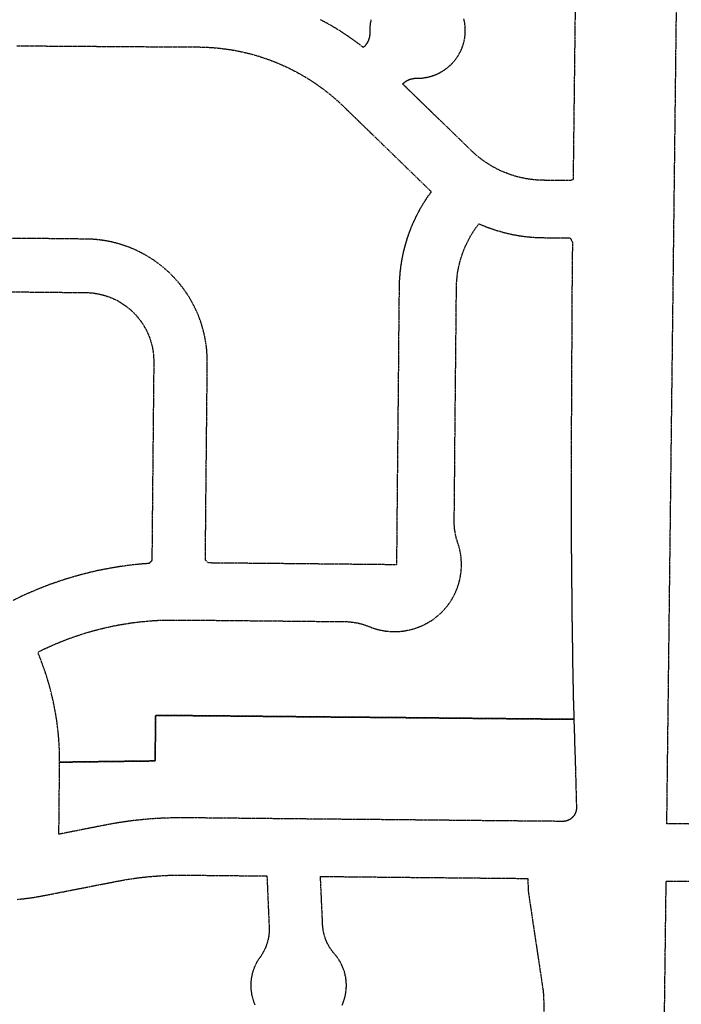
# Model space of a CAD drawing. Units: feet. Extents: x 6345524 to 6385823, y 2162094 to 2210110.
# Drawn here: x 6361275 to 6361967, y 2170048 to 2171079 of the extents above; entities that cross this region are included whole.
import ezdxf

# ---------------------------------------------------------------- set-up
doc = ezdxf.new("R2010")
doc.units = ezdxf.units.FT
doc.header["$MEASUREMENT"] = 0
doc.linetypes.add('PHANTOM2', pattern=[1.25, 0.625, -0.125, 0.125, -0.125, 0.125, -0.125])
doc.layers.add('EB-ROW', color=40, linetype='PHANTOM2')

msp = doc.modelspace()

# ---------------------------------------------------------------- linework, layer by layer
at = {"layer": 'EB-ROW'}
for points in [[(6363243.2, 2170224.9), (6361952.3, 2170236.9), (6361959.8, 2170870.9), (6361963.6, 2171193), (6361967.6, 2171535.1)], [(6361857, 2171146.1), (6361855.8, 2171046.1), (6361854.2, 2170911.2), (6361851.7, 2170910.1), (6361823.4, 2170910.4), (6361820.2, 2170910.5), (6361818.3, 2170910.6), (6361816.4, 2170910.7), (6361814.5, 2170910.8), (6361812.6, 2170911), (6361810.7, 2170911.3), (6361808.8, 2170911.5), (6361806.9, 2170911.8), (6361805, 2170912.1), (6361803.1, 2170912.5), (6361801.2, 2170912.9), (6361799.3, 2170913.3), (6361797.5, 2170913.7), (6361795.6, 2170914.2), (6361793.8, 2170914.7), (6361791.9, 2170915.3), (6361790.1, 2170915.9), (6361788.3, 2170916.5), (6361786.5, 2170917.1), (6361784.7, 2170917.8), (6361782.9, 2170918.5), (6361781.1, 2170919.3), (6361779.4, 2170920), (6361777.6, 2170920.8), (6361775.9, 2170921.7), (6361774.2, 2170922.5), (6361772.5, 2170923.4), (6361770.8, 2170924.3), (6361769.1, 2170925.3), (6361767.5, 2170926.3), (6361765.8, 2170927.3), (6361764.2, 2170928.3), (6361762.6, 2170929.4), (6361761, 2170930.5), (6361759.5, 2170931.6), (6361757.9, 2170932.7), (6361756.4, 2170933.9), (6361754.9, 2170935.1), (6361753.4, 2170936.3), (6361752, 2170937.6), (6361750.5, 2170938.8), (6361749.1, 2170940.1), (6361747.7, 2170941.5), (6361675.8, 2171011.3), (6361676.3, 2171011.7), (6361676.5, 2171011.9), (6361676.8, 2171012.1), (6361677, 2171012.4), (6361677.3, 2171012.6), (6361677.6, 2171012.8), (6361677.8, 2171013), (6361678.1, 2171013.3), (6361678.4, 2171013.5), (6361678.7, 2171013.7), (6361679, 2171013.9), (6361679.3, 2171014.1), (6361679.6, 2171014.2), (6361679.9, 2171014.4), (6361680.2, 2171014.6), (6361680.5, 2171014.8), (6361680.8, 2171014.9), (6361681.1, 2171015.1), (6361681.4, 2171015.3), (6361681.7, 2171015.4), (6361682, 2171015.6), (6361682.3, 2171015.7), (6361682.7, 2171015.8), (6361683, 2171016), (6361683.3, 2171016.1), (6361683.6, 2171016.2), (6361684, 2171016.3), (6361684.3, 2171016.4), (6361684.6, 2171016.5), (6361685, 2171016.6), (6361685.3, 2171016.7), (6361685.7, 2171016.8), (6361686, 2171016.8), (6361686.3, 2171016.9), (6361686.7, 2171017), (6361687, 2171017), (6361687.4, 2171017.1), (6361687.7, 2171017.1), (6361688.1, 2171017.2), (6361688.4, 2171017.2), (6361688.8, 2171017.2), (6361689.1, 2171017.3), (6361689.5, 2171017.3), (6361689.8, 2171017.3), (6361690.2, 2171017.3), (6361690.5, 2171017.3), (6361691.4, 2171017.3), (6361692.2, 2171017.3), (6361693.1, 2171017.3), (6361694, 2171017.3), (6361694.9, 2171017.4), (6361695.7, 2171017.5), (6361696.6, 2171017.5), (6361697.5, 2171017.6), (6361698.3, 2171017.8), (6361699.2, 2171017.9), (6361700.1, 2171018), (6361700.9, 2171018.2), (6361701.8, 2171018.4), (6361702.6, 2171018.5), (6361703.5, 2171018.8), (6361704.3, 2171019), (6361705.2, 2171019.2), (6361706, 2171019.5), (6361706.8, 2171019.7), (6361707.7, 2171020), (6361708.5, 2171020.3), (6361709.3, 2171020.6), (6361710.1, 2171020.9), (6361710.9, 2171021.2), (6361711.7, 2171021.6), (6361712.5, 2171021.9), (6361713.3, 2171022.3), (6361714.1, 2171022.7), (6361714.9, 2171023.1), (6361715.6, 2171023.5), (6361716.4, 2171024), (6361717.1, 2171024.4), (6361717.9, 2171024.9), (6361718.6, 2171025.3), (6361719.3, 2171025.8), (6361720.1, 2171026.3), (6361720.8, 2171026.8), (6361721.5, 2171027.3), (6361722.2, 2171027.9), (6361722.8, 2171028.4), (6361723.5, 2171029), (6361724.2, 2171029.5), (6361724.8, 2171030.1), (6361725.5, 2171030.7), (6361726.1, 2171031.3), (6361726.7, 2171031.9), (6361727.3, 2171032.5), (6361727.9, 2171033.2), (6361728.5, 2171033.8), (6361729.1, 2171034.5), (6361729.7, 2171035.1), (6361730.2, 2171035.8), (6361730.8, 2171036.5), (6361731.3, 2171037.2), (6361731.8, 2171037.9), (6361732.3, 2171038.6), (6361732.8, 2171039.3), (6361733.3, 2171040), (6361733.8, 2171040.8), (6361734.2, 2171041.5), (6361734.7, 2171042.3), (6361735.1, 2171043), (6361735.5, 2171043.8), (6361735.9, 2171044.6), (6361736.3, 2171045.3), (6361736.7, 2171046.1), (6361737.1, 2171046.9), (6361737.4, 2171047.7), (6361737.7, 2171048.5), (6361738.1, 2171049.3), (6361738.2, 2171049.7), (6361738.4, 2171050.2), (6361738.7, 2171051), (6361738.9, 2171051.8), (6361739.2, 2171052.6), (6361739.4, 2171053.5), (6361739.7, 2171054.3), (6361739.9, 2171055.2), (6361740.1, 2171056), (6361740.3, 2171056.9), (6361740.5, 2171057.7), (6361740.6, 2171058.6), (6361740.8, 2171059.4), (6361740.9, 2171060.3), (6361741, 2171061.2), (6361741.1, 2171062), (6361741.2, 2171062.9), (6361741.3, 2171063.8), (6361741.3, 2171064.6), (6361741.4, 2171065.5), (6361741.4, 2171066.4), (6361741.4, 2171067.3), (6361741.4, 2171068.1), (6361741.4, 2171069), (6361741.3, 2171069.9), (6361741.3, 2171070.7), (6361741.2, 2171071.6), (6361741.1, 2171072.5), (6361741, 2171073.4), (6361740.9, 2171074.2), (6361740.8, 2171075.1), (6361740.6, 2171075.9), (6361740.5, 2171076.8), (6361740.3, 2171077.7), (6361740.1, 2171078.5), (6361739.9, 2171079.4)], [(6361642.7, 2171078.5), (6361642.5, 2171077.7), (6361642.3, 2171076.8), (6361642.2, 2171076), (6361642, 2171075.1), (6361641.9, 2171074.2), (6361641.8, 2171073.4), (6361641.7, 2171072.5), (6361641.6, 2171071.6), (6361641.5, 2171070.8), (6361641.5, 2171069.9), (6361641.4, 2171069), (6361641.4, 2171068.2), (6361641.4, 2171067.3), (6361641.4, 2171066.4), (6361641.4, 2171065.2), (6361641.4, 2171064.6), (6361641.5, 2171064.2), (6361641.4, 2171063.9), (6361641.4, 2171063.5), (6361641.4, 2171063.2), (6361641.4, 2171062.8), (6361641.4, 2171062.5), (6361641.3, 2171062.1), (6361641.3, 2171061.8), (6361641.2, 2171061.5), (6361641.2, 2171061.1), (6361641.1, 2171060.8), (6361641.1, 2171060.4), (6361641, 2171060.1), (6361640.9, 2171059.7), (6361640.8, 2171059.4), (6361640.7, 2171059.1), (6361640.6, 2171058.7), (6361640.5, 2171058.4), (6361640.4, 2171058.1), (6361640.3, 2171057.7), (6361640.2, 2171057.4), (6361640.1, 2171057.1), (6361640, 2171056.8), (6361639.8, 2171056.4), (6361639.7, 2171056.1), (6361639.5, 2171055.8), (6361639.4, 2171055.5), (6361639.2, 2171055.2), (6361639.1, 2171054.9), (6361638.9, 2171054.6), (6361638.7, 2171054.3), (6361638.5, 2171054), (6361638.4, 2171053.7), (6361638.2, 2171053.4), (6361638, 2171053.1), (6361637.8, 2171052.8), (6361637.6, 2171052.5), (6361637.4, 2171052.2), (6361637.1, 2171051.9), (6361636.9, 2171051.7), (6361636.7, 2171051.4), (6361636.5, 2171051.1), (6361636.2, 2171050.9), (6361636, 2171050.6), (6361635.8, 2171050.4), (6361634.8, 2171049.4), (6361630.9, 2171052.4), (6361627, 2171055.3), (6361623.1, 2171058.2), (6361619.1, 2171061), (6361615, 2171063.7), (6361610.9, 2171066.4), (6361606.8, 2171068.9), (6361602.6, 2171071.4), (6361598.3, 2171073.9), (6361594, 2171076.2), (6361589.7, 2171078.5)], [(6361272, 2171051.2), (6361332, 2171050.8), (6361392, 2171050.4), (6361452, 2171050), (6361462, 2171050), (6361468.8, 2171049.8), (6361472.7, 2171049.6), (6361476.5, 2171049.4), (6361480.3, 2171049.1), (6361484.2, 2171048.7), (6361488, 2171048.2), (6361491.8, 2171047.7), (6361495.6, 2171047.2), (6361499.4, 2171046.5), (6361503.1, 2171045.8), (6361506.9, 2171045), (6361510.6, 2171044.2), (6361514.4, 2171043.3), (6361518.1, 2171042.3), (6361521.8, 2171041.3), (6361525.5, 2171040.2), (6361529.1, 2171039), (6361532.8, 2171037.8), (6361536.4, 2171036.5), (6361540, 2171035.1), (6361543, 2171034), (6361543.5, 2171033.7), (6361547.1, 2171032.2), (6361550.6, 2171030.7), (6361554.1, 2171029.1), (6361557.6, 2171027.4), (6361561, 2171025.7), (6361564.4, 2171023.9), (6361567.8, 2171022.1), (6361571.1, 2171020.2), (6361574.4, 2171018.2), (6361577.7, 2171016.2), (6361580.9, 2171014.2), (6361584.1, 2171012), (6361587.3, 2171009.8), (6361590.4, 2171007.6), (6361593.5, 2171005.3), (6361596.5, 2171003), (6361599.5, 2171000.6), (6361602.5, 2170998.1), (6361605.4, 2170995.6), (6361608.2, 2170993.1), (6361611.1, 2170990.5), (6361613.8, 2170987.8), (6361616.1, 2170985.6), (6361659.2, 2170943.8), (6361705.8, 2170898.5), (6361705.5, 2170898.1), (6361705.2, 2170897.7), (6361704.9, 2170897.3), (6361704.6, 2170896.9), (6361704.3, 2170896.5), (6361704.1, 2170896.1), (6361703.8, 2170895.7), (6361703.5, 2170895.3), (6361703.2, 2170894.9), (6361702.9, 2170894.5), (6361702.6, 2170894.1), (6361702.3, 2170893.7), (6361702, 2170893.2), (6361701.8, 2170892.8), (6361701.5, 2170892.4), (6361701.2, 2170892), (6361700.9, 2170891.6), (6361700.6, 2170891.2), (6361700.4, 2170890.8), (6361700.1, 2170890.3), (6361699.8, 2170889.9), (6361699.5, 2170889.5), (6361699.3, 2170889.1), (6361699, 2170888.7), (6361698.7, 2170888.2), (6361698.5, 2170887.8), (6361698.2, 2170887.4), (6361697.9, 2170887), (6361697.7, 2170886.6), (6361697.4, 2170886.1), (6361697.1, 2170885.7), (6361696.9, 2170885.3), (6361696.6, 2170884.8), (6361696.4, 2170884.4), (6361696.1, 2170884), (6361695.9, 2170883.6), (6361695.6, 2170883.1), (6361695.3, 2170882.7), (6361695.1, 2170882.3), (6361694.8, 2170881.8), (6361694.6, 2170881.4), (6361694.3, 2170881), (6361694.1, 2170880.5), (6361693.9, 2170880.1), (6361693.6, 2170879.7), (6361693.4, 2170879.2), (6361693.1, 2170878.8), (6361692.9, 2170878.3), (6361692.6, 2170877.9), (6361692.4, 2170877.5), (6361692.2, 2170877), (6361691.9, 2170876.6), (6361691.7, 2170876.1), (6361691.5, 2170875.7), (6361691.2, 2170875.3), (6361691, 2170874.8), (6361690.8, 2170874.4), (6361690.6, 2170873.9), (6361690.3, 2170873.5), (6361690.1, 2170873), (6361689.9, 2170872.6), (6361689.7, 2170872.1), (6361689.4, 2170871.7), (6361689.2, 2170871.2), (6361689, 2170870.8), (6361688.8, 2170870.3), (6361688.6, 2170869.9), (6361688.4, 2170869.4), (6361688.1, 2170869), (6361687.9, 2170868.5), (6361687.7, 2170868.1), (6361687.5, 2170867.6), (6361687.3, 2170867.2), (6361687.1, 2170866.7), (6361686.9, 2170866.2), (6361686.7, 2170865.8), (6361686.5, 2170865.3), (6361686.3, 2170864.9), (6361686.1, 2170864.4), (6361685.9, 2170864), (6361685.7, 2170863.5), (6361685.5, 2170863), (6361685.3, 2170862.6), (6361685.1, 2170862.1), (6361684.9, 2170861.7), (6361684.7, 2170861.2), (6361684.5, 2170860.7), (6361684.4, 2170860.3), (6361684.2, 2170859.8), (6361684, 2170859.3), (6361683.8, 2170858.9), (6361683.6, 2170858.4), (6361683.4, 2170857.9), (6361683.3, 2170857.5), (6361683.1, 2170857), (6361682.9, 2170856.5), (6361682.7, 2170856.1), (6361682.6, 2170855.6), (6361682.4, 2170855.1), (6361682.2, 2170854.7), (6361682.1, 2170854.2), (6361681.9, 2170853.7), (6361681.7, 2170853.2), (6361681.6, 2170852.8), (6361681.4, 2170852.3), (6361681.2, 2170851.8), (6361681.1, 2170851.4), (6361680.9, 2170850.9), (6361680.7, 2170850.4), (6361680.6, 2170849.9), (6361680.4, 2170849.5), (6361680.3, 2170849), (6361680.1, 2170848.5), (6361680, 2170848), (6361679.8, 2170847.6), (6361679.7, 2170847.1), (6361679.5, 2170846.6), (6361679.4, 2170846.1), (6361679.2, 2170845.6), (6361679.1, 2170845.2), (6361679, 2170844.7), (6361678.8, 2170844.2), (6361678.7, 2170843.7), (6361678.5, 2170843.2), (6361678.4, 2170842.8), (6361678.3, 2170842.3), (6361678.1, 2170841.8), (6361678, 2170841.3), (6361677.9, 2170840.8), (6361677.8, 2170840.3), (6361677.6, 2170839.9), (6361677.5, 2170839.4), (6361677.4, 2170838.9), (6361677.3, 2170838.4), (6361677.1, 2170837.9), (6361677, 2170837.4), (6361676.9, 2170837), (6361676.8, 2170836.5), (6361676.7, 2170836), (6361676.5, 2170835.5), (6361676.4, 2170835), (6361676.3, 2170834.5), (6361676.2, 2170834), (6361676.1, 2170833.5), (6361676, 2170833.1), (6361675.9, 2170832.6), (6361675.8, 2170832.1), (6361675.7, 2170831.6), (6361675.6, 2170831.1), (6361675.5, 2170830.6), (6361675.4, 2170830.1), (6361675.3, 2170829.6), (6361675.2, 2170829.1), (6361675.1, 2170828.6), (6361675, 2170828.2), (6361674.9, 2170827.7), (6361674.8, 2170827.2), (6361674.7, 2170826.7), (6361674.7, 2170826.2), (6361674.6, 2170825.7), (6361674.5, 2170825.2), (6361674.4, 2170824.7), (6361674.3, 2170824.2), (6361674.2, 2170823.7), (6361674.2, 2170823.2), (6361674.1, 2170822.7), (6361674, 2170822.2), (6361673.9, 2170821.7), (6361673.9, 2170821.2), (6361673.8, 2170820.8), (6361673.7, 2170820.3), (6361673.7, 2170819.8), (6361673.6, 2170819.3), (6361673.5, 2170818.8), (6361673.4, 2170818), (6361673.4, 2170817.5), (6361673.3, 2170817), (6361673.3, 2170816.5), (6361673.2, 2170816), (6361673.1, 2170815.5), (6361673.1, 2170815), (6361673, 2170814.5), (6361673, 2170814), (6361672.9, 2170813.6), (6361672.9, 2170813.1), (6361672.8, 2170812.6), (6361672.8, 2170812.1), (6361672.7, 2170811.6), (6361672.7, 2170811.1), (6361672.7, 2170810.6), (6361672.6, 2170810.1), (6361672.6, 2170809.6), (6361672.5, 2170809.1), (6361672.5, 2170808.6), (6361672.5, 2170808.1), (6361672.4, 2170807.6), (6361672.4, 2170807.1), (6361672.4, 2170806.6), (6361672.4, 2170806.1), (6361672.3, 2170805.6), (6361672.3, 2170805.1), (6361672.3, 2170804.6), (6361672.3, 2170804.1), (6361672.2, 2170803.6), (6361672.2, 2170803.1), (6361672.2, 2170802.6), (6361672.2, 2170802.1), (6361672.2, 2170801.6), (6361672.2, 2170801.1), (6361672.2, 2170800.6), (6361672.1, 2170800.1), (6361672.1, 2170799.6), (6361672.1, 2170799.1), (6361672.1, 2170798.5), (6361671.7, 2170758), (6361671.2, 2170698), (6361670.6, 2170638), (6361670, 2170578), (6361669.4, 2170508), (6361569.4, 2170509), (6361472.4, 2170509.9), (6361469.4, 2170513), (6361470, 2170580), (6361470.6, 2170640), (6361471.2, 2170699.9), (6361471.4, 2170719.7), (6361471.4, 2170721.9), (6361471.3, 2170724.2), (6361471.2, 2170726.4), (6361471.1, 2170728.6), (6361471, 2170730.9), (6361470.8, 2170733.1), (6361470.6, 2170735.3), (6361470.3, 2170737.5), (6361470, 2170739.7), (6361469.6, 2170742), (6361469.2, 2170744.2), (6361468.8, 2170746.3), (6361468.4, 2170748.5), (6361467.9, 2170750.7), (6361467.3, 2170752.9), (6361466.9, 2170754.3), (6361466.7, 2170755), (6361466.1, 2170757.2), (6361465.5, 2170759.3), (6361464.8, 2170761.4), (6361464.1, 2170763.6), (6361463.3, 2170765.7), (6361462.5, 2170767.7), (6361461.7, 2170769.8), (6361460.8, 2170771.9), (6361459.9, 2170773.9), (6361458.9, 2170775.9), (6361458, 2170777.9), (6361457, 2170779.9), (6361455.9, 2170781.9), (6361454.8, 2170783.9), (6361453.7, 2170785.8), (6361452.6, 2170787.7), (6361451.4, 2170789.6), (6361450.2, 2170791.5), (6361448.9, 2170793.3), (6361447.6, 2170795.2), (6361446.3, 2170797), (6361446.1, 2170797.3), (6361445, 2170798.8), (6361443.6, 2170800.5), (6361442.2, 2170802.3), (6361440.8, 2170804), (6361439.3, 2170805.7), (6361437.8, 2170807.3), (6361436.3, 2170809), (6361434.7, 2170810.6), (6361433.2, 2170812.2), (6361431.6, 2170813.7), (6361429.9, 2170815.2), (6361428.3, 2170816.7), (6361426.6, 2170818.2), (6361424.9, 2170819.6), (6361423.1, 2170821), (6361421.4, 2170822.4), (6361419.6, 2170823.8), (6361417.8, 2170825.1), (6361416, 2170826.4), (6361414.1, 2170827.6), (6361412.2, 2170828.8), (6361411, 2170829.6), (6361410.3, 2170830), (6361408.4, 2170831.2), (6361406.5, 2170832.3), (6361404.5, 2170833.4), (6361402.6, 2170834.4), (6361400.6, 2170835.4), (6361398.6, 2170836.4), (6361396.5, 2170837.4), (6361394.5, 2170838.3), (6361392.4, 2170839.1), (6361390.4, 2170840), (6361388.3, 2170840.8), (6361386.2, 2170841.6), (6361384.1, 2170842.3), (6361382, 2170843), (6361379.8, 2170843.6), (6361377.7, 2170844.2), (6361375.5, 2170844.8), (6361373.3, 2170845.4), (6361371.2, 2170845.9), (6361369, 2170846.3), (6361366.8, 2170846.8), (6361366.5, 2170846.8), (6361364.6, 2170847.2), (6361362.4, 2170847.5), (6361360.2, 2170847.8), (6361358, 2170848.1), (6361355.7, 2170848.3), (6361353.5, 2170848.5), (6361351.3, 2170848.7), (6361349.1, 2170848.8), (6361344.6, 2170848.9), (6361309.6, 2170849.3), (6361249.6, 2170849.8)], [(6361256.1, 2170793.8), (6361316.1, 2170793.2), (6361344.1, 2170792.9), (6361346.6, 2170792.9), (6361347.8, 2170792.8), (6361349.1, 2170792.7), (6361350.3, 2170792.6), (6361351.6, 2170792.5), (6361352.8, 2170792.3), (6361354.1, 2170792.1), (6361355.3, 2170791.9), (6361356.5, 2170791.7), (6361357.8, 2170791.5), (6361359, 2170791.2), (6361360.2, 2170790.9), (6361361.5, 2170790.6), (6361362.7, 2170790.3), (6361363.9, 2170789.9), (6361365.1, 2170789.6), (6361366.3, 2170789.2), (6361367.5, 2170788.8), (6361368.6, 2170788.3), (6361369.8, 2170787.9), (6361371, 2170787.4), (6361372.1, 2170786.9), (6361373.3, 2170786.4), (6361374.4, 2170785.9), (6361375.5, 2170785.3), (6361376.7, 2170784.8), (6361377.8, 2170784.2), (6361378.9, 2170783.6), (6361380, 2170782.9), (6361381, 2170782.3), (6361382.1, 2170781.6), (6361383.2, 2170780.9), (6361384.2, 2170780.2), (6361385.2, 2170779.5), (6361386.2, 2170778.8), (6361387.2, 2170778), (6361388.2, 2170777.2), (6361389.2, 2170776.4), (6361390.2, 2170775.6), (6361391.1, 2170774.8), (6361392.1, 2170774), (6361393, 2170773.1), (6361393.9, 2170772.2), (6361394.8, 2170771.4), (6361395.6, 2170770.4), (6361396.5, 2170769.5), (6361397.3, 2170768.6), (6361398.2, 2170767.6), (6361399, 2170766.7), (6361399.8, 2170765.7), (6361400.5, 2170764.7), (6361401.3, 2170763.7), (6361402, 2170762.7), (6361402.7, 2170761.7), (6361403.4, 2170760.6), (6361404.1, 2170759.6), (6361404.8, 2170758.5), (6361405.4, 2170757.4), (6361406.1, 2170756.3), (6361406.7, 2170755.2), (6361407.3, 2170754.1), (6361407.8, 2170753), (6361408.4, 2170751.9), (6361408.9, 2170750.7), (6361409.4, 2170749.6), (6361409.9, 2170748.4), (6361410.4, 2170747.3), (6361410.8, 2170746.1), (6361411.3, 2170744.9), (6361411.7, 2170743.7), (6361412.1, 2170742.5), (6361412.4, 2170741.3), (6361412.8, 2170740.1), (6361413.1, 2170738.9), (6361413.4, 2170737.7), (6361413.7, 2170736.5), (6361413.9, 2170735.2), (6361414.2, 2170734), (6361414.4, 2170732.8), (6361414.6, 2170731.5), (6361414.8, 2170730.3), (6361414.9, 2170729), (6361415, 2170727.8), (6361415.1, 2170726.5), (6361415.2, 2170725.3), (6361415.3, 2170724), (6361415.3, 2170722.8), (6361415.4, 2170721.5), (6361415.4, 2170720.2), (6361415.2, 2170701.4), (6361414.6, 2170640.4), (6361414, 2170579.4), (6361413.4, 2170512.4), (6361410.5, 2170509.4), (6361404, 2170508.9), (6361397.5, 2170508.3), (6361391, 2170507.6), (6361384.5, 2170506.7), (6361378, 2170505.8), (6361371.6, 2170504.7), (6361365.1, 2170503.5), (6361358.7, 2170502.3), (6361352.3, 2170500.9), (6361346, 2170499.3), (6361339.6, 2170497.7), (6361333.3, 2170496), (6361327, 2170494.1), (6361320.8, 2170492.2), (6361314.6, 2170490.1), (6361313.2, 2170489.6), (6361308.4, 2170488), (6361302.3, 2170485.7), (6361296.2, 2170483.3), (6361290.1, 2170480.8), (6361284.1, 2170478.2), (6361278.1, 2170475.5), (6361268.2, 2170470.7)], [(6361272.9, 2170157.8), (6361277.4, 2170158.3), (6361281.9, 2170158.8), (6361286.4, 2170159.4), (6361290.9, 2170160.1), (6361299.4, 2170161.6), (6361352, 2170171.9), (6361377, 2170176.8), (6361386.5, 2170178.5), (6361392.4, 2170179.4), (6361398.4, 2170180.3), (6361404.4, 2170181), (6361410.4, 2170181.6), (6361416.4, 2170182.1), (6361422.4, 2170182.5), (6361428.4, 2170182.9), (6361434.4, 2170183.1), (6361440.4, 2170183.2), (6361446.4, 2170183.2), (6361533.8, 2170182.3), (6361536.1, 2170129), (6361536.2, 2170127.5), (6361536.2, 2170126.6), (6361536.2, 2170125.7), (6361536.2, 2170124.8), (6361536.1, 2170124), (6361536.1, 2170123.1), (6361536, 2170122.2), (6361535.9, 2170121.4), (6361535.8, 2170120.5), (6361535.7, 2170119.6), (6361535.6, 2170118.8), (6361535.4, 2170117.9), (6361535.2, 2170117), (6361535.1, 2170116.2), (6361534.9, 2170115.3), (6361534.7, 2170114.5), (6361534.4, 2170113.7), (6361534.2, 2170112.8), (6361534.1, 2170112.6), (6361534, 2170112), (6361533.7, 2170111.1), (6361533.4, 2170110.3), (6361533.1, 2170109.5), (6361532.8, 2170108.7), (6361532.5, 2170107.9), (6361532.2, 2170107.1), (6361531.8, 2170106.3), (6361531.4, 2170105.5), (6361531.1, 2170104.7), (6361530.7, 2170103.9), (6361530.3, 2170103.1), (6361529.8, 2170102.4), (6361529.4, 2170101.6), (6361529, 2170100.9), (6361528.5, 2170100.1), (6361528, 2170099.4), (6361527.6, 2170098.7), (6361527.1, 2170097.9), (6361526.6, 2170097.2), (6361526, 2170096.5), (6361525.5, 2170095.8), (6361525.1, 2170095.1), (6361524.6, 2170094.3), (6361524.1, 2170093.6), (6361523.7, 2170092.8), (6361523.3, 2170092.1), (6361522.8, 2170091.3), (6361522.4, 2170090.6), (6361522, 2170089.8), (6361521.7, 2170089), (6361521.3, 2170088.2), (6361520.9, 2170087.4), (6361520.6, 2170086.6), (6361520.3, 2170085.8), (6361520, 2170085), (6361519.7, 2170084.1), (6361519.4, 2170083.3), (6361519.1, 2170082.5), (6361518.9, 2170081.6), (6361518.7, 2170080.8), (6361518.4, 2170080), (6361518.2, 2170079.1), (6361518, 2170078.3), (6361517.9, 2170077.4), (6361517.7, 2170076.6), (6361517.5, 2170075.7), (6361517.4, 2170074.8), (6361517.3, 2170074), (6361517.2, 2170073.1), (6361517.1, 2170072.2), (6361517, 2170071.4), (6361517, 2170070.5), (6361516.9, 2170069.6), (6361516.9, 2170068.7), (6361516.9, 2170068.2), (6361516.9, 2170067.9), (6361516.9, 2170067), (6361516.9, 2170066.1), (6361517, 2170065.3), (6361517, 2170064.4), (6361517.1, 2170063.5), (6361517.2, 2170062.6), (6361517.3, 2170061.8), (6361517.4, 2170060.9), (6361517.5, 2170060), (6361517.6, 2170059.2), (6361517.8, 2170058.3), (6361518, 2170057.5), (6361518.2, 2170056.6), (6361518.4, 2170055.8), (6361518.6, 2170054.9), (6361518.8, 2170054.1), (6361519, 2170053.2), (6361519.3, 2170052.4), (6361519.6, 2170051.6), (6361519.9, 2170050.8), (6361520.2, 2170049.9), (6361520.5, 2170049.1), (6361520.8, 2170048.3), (6361521.2, 2170047.5)], [(6361612.5, 2170047.2), (6361612.9, 2170048), (6361613.2, 2170048.8), (6361613.5, 2170049.6), (6361613.8, 2170050.5), (6361614.1, 2170051.3), (6361614.4, 2170052.1), (6361614.7, 2170052.9), (6361614.9, 2170053.8), (6361615.2, 2170054.6), (6361615.4, 2170055.5), (6361615.6, 2170056.3), (6361615.8, 2170057.2), (6361616, 2170058), (6361616.1, 2170058.9), (6361616.3, 2170059.7), (6361616.4, 2170060.6), (6361616.5, 2170061.5), (6361616.6, 2170062.3), (6361616.7, 2170063.2), (6361616.8, 2170064.1), (6361616.8, 2170064.9), (6361616.9, 2170065.8), (6361616.9, 2170066.7), (6361616.9, 2170067.5), (6361616.9, 2170068.4), (6361616.9, 2170069.3), (6361616.8, 2170070.2), (6361616.8, 2170071), (6361616.7, 2170071.9), (6361616.6, 2170072.8), (6361616.6, 2170073.6), (6361616.5, 2170074), (6361616.4, 2170074.5), (6361616.3, 2170075.4), (6361616.2, 2170076.2), (6361616, 2170077.1), (6361615.8, 2170077.9), (6361615.7, 2170078.8), (6361615.5, 2170079.6), (6361615.2, 2170080.5), (6361615, 2170081.3), (6361614.8, 2170082.2), (6361614.5, 2170083), (6361614.2, 2170083.8), (6361613.9, 2170084.7), (6361613.6, 2170085.5), (6361613.3, 2170086.3), (6361613, 2170087.1), (6361612.6, 2170087.9), (6361612.3, 2170088.7), (6361611.9, 2170089.5), (6361611.5, 2170090.3), (6361611.1, 2170091), (6361610.7, 2170091.8), (6361610.3, 2170092.6), (6361609.8, 2170093.3), (6361609.4, 2170094.1), (6361608.9, 2170094.8), (6361608.4, 2170095.5), (6361608, 2170096.3), (6361607.5, 2170097), (6361606.9, 2170097.7), (6361606.4, 2170098.4), (6361605.9, 2170099), (6361605.3, 2170099.7), (6361604.5, 2170100.7), (6361603.5, 2170101.9), (6361602.9, 2170102.5), (6361602.4, 2170103.2), (6361601.9, 2170103.9), (6361601.4, 2170104.6), (6361600.9, 2170105.3), (6361600.4, 2170106.1), (6361599.9, 2170106.8), (6361599.4, 2170107.5), (6361599, 2170108.3), (6361598.5, 2170109), (6361598.1, 2170109.8), (6361597.7, 2170110.6), (6361597.3, 2170111.3), (6361596.9, 2170112.1), (6361596.6, 2170112.9), (6361596.2, 2170113.7), (6361595.9, 2170114.5), (6361595.5, 2170115.3), (6361595.3, 2170116.1), (6361595.2, 2170116.1), (6361594.9, 2170117), (6361594.6, 2170117.8), (6361594.4, 2170118.6), (6361594.1, 2170119.5), (6361593.9, 2170120.3), (6361593.6, 2170121.1), (6361593.4, 2170122), (6361593.2, 2170122.8), (6361593.1, 2170123.7), (6361592.9, 2170124.5), (6361592.7, 2170125.4), (6361592.6, 2170126.3), (6361592.5, 2170127.1), (6361592.4, 2170128), (6361592.3, 2170128.9), (6361592.2, 2170129.7), (6361592.1, 2170130.6), (6361592.1, 2170131.5), (6361589.8, 2170181.8), (6361699.8, 2170180.7), (6361806.8, 2170179.7), (6361807.1, 2170170.2), (6361807.1, 2170169.3), (6361807.1, 2170168.4), (6361807.2, 2170167.4), (6361807.3, 2170166.5), (6361807.4, 2170165.6), (6361807.6, 2170163.8), (6361815.9, 2170108.2), (6361822.7, 2170063), (6361822.9, 2170061), (6361823, 2170060), (6361823.1, 2170059), (6361823.2, 2170057.9), (6361823.2, 2170056.9), (6361823.3, 2170055.8), (6361823.7, 2170040.5)], [(6361978.5, 2168879.6), (6361957.7, 2168879.7), (6361962.7, 2169281.7), (6361940.7, 2169303.6), (6361951.6, 2170176.9), (6364533.6, 2170153)]]:
    msp.add_lwpolyline(points, dxfattribs=at)
for points in [[(6361755.6, 2170864.9), (6361758.4, 2170863.7), (6361761.1, 2170862.6), (6361763.9, 2170861.5), (6361766.7, 2170860.5), (6361769.5, 2170859.5), (6361772.3, 2170858.6), (6361775.1, 2170857.7), (6361778, 2170856.9), (6361780.8, 2170856.1), (6361783.7, 2170855.3), (6361786.6, 2170854.6), (6361789.5, 2170854), (6361792.4, 2170853.4), (6361795.3, 2170852.9), (6361798.2, 2170852.4), (6361801.2, 2170852), (6361804.1, 2170851.6), (6361807.1, 2170851.3), (6361810, 2170851), (6361813, 2170850.8), (6361815.9, 2170850.6), (6361818.9, 2170850.5), (6361822.8, 2170850.4), (6361851.1, 2170850.1), (6361853.5, 2170845.7), (6361853.1, 2170809.9), (6361852.9, 2170773.8), (6361852.6, 2170713.8), (6361852.3, 2170653.8), (6361852, 2170593.8), (6361852, 2170593.3), (6361852, 2170592.8), (6361852, 2170592.3), (6361852, 2170591.8), (6361852, 2170591.3), (6361852, 2170590.8), (6361852, 2170590.3), (6361852, 2170589.8), (6361852, 2170589.3), (6361852, 2170588.8), (6361852, 2170588.3), (6361852, 2170587.8), (6361852, 2170587.3), (6361852, 2170586.8), (6361852.1, 2170586.3), (6361852.1, 2170585.8), (6361852.1, 2170585.3), (6361852.1, 2170584.8), (6361852.1, 2170584.3), (6361852.1, 2170583.8), (6361852.1, 2170583.3), (6361852.1, 2170582.8), (6361852.1, 2170582.3), (6361852.1, 2170581.8), (6361852.1, 2170581.3), (6361852.1, 2170580.8), (6361852.1, 2170580.3), (6361852.1, 2170579.8), (6361852.1, 2170579.3), (6361852.1, 2170578.8), (6361852.1, 2170578.3), (6361852.1, 2170577.8), (6361852.1, 2170577.3), (6361852.1, 2170576.8), (6361852.1, 2170576.3), (6361852.1, 2170575.8), (6361852.1, 2170575.3), (6361852.1, 2170574.8), (6361852.1, 2170574.3), (6361852.1, 2170573.8), (6361852.1, 2170573.3), (6361852.1, 2170572.8), (6361852.1, 2170572.3), (6361852.1, 2170571.8), (6361852.1, 2170571.3), (6361852.1, 2170570.8), (6361852.1, 2170570.3), (6361852.1, 2170569.8), (6361852.1, 2170569.3), (6361852.1, 2170568.8), (6361852.1, 2170568.3), (6361852.1, 2170567.8), (6361852.1, 2170567.3), (6361852.1, 2170566.8), (6361852.1, 2170566.3), (6361852.1, 2170565.8), (6361852.1, 2170565.3), (6361852.1, 2170564.8), (6361852.1, 2170564.3), (6361852.1, 2170563.8), (6361852.1, 2170563.3), (6361852.1, 2170562.8), (6361852.1, 2170562.3), (6361852.1, 2170561.8), (6361852.1, 2170561.3), (6361852.1, 2170560.8), (6361852.1, 2170560.3), (6361852.1, 2170559.8), (6361852.1, 2170559.3), (6361852.1, 2170558.8), (6361852.1, 2170558.3), (6361852.1, 2170557.8), (6361852.1, 2170557.3), (6361852.1, 2170556.8), (6361852.1, 2170556.3), (6361852.1, 2170555.8), (6361852.1, 2170555.3), (6361852.1, 2170554.8), (6361852.2, 2170554.3), (6361852.2, 2170553.8), (6361852.2, 2170553.3), (6361852.2, 2170552.8), (6361852.2, 2170552.3), (6361852.2, 2170551.8), (6361852.2, 2170551.3), (6361852.2, 2170550.8), (6361852.2, 2170550.3), (6361852.2, 2170549.8), (6361852.2, 2170549.3), (6361852.2, 2170548.8), (6361852.2, 2170548.3), (6361852.2, 2170547.8), (6361852.2, 2170547.3), (6361852.2, 2170546.8), (6361852.2, 2170546.3), (6361852.2, 2170545.8), (6361852.2, 2170545.3), (6361852.2, 2170544.8), (6361852.2, 2170544.3), (6361852.2, 2170543.8), (6361852.2, 2170543.3), (6361852.2, 2170542.8), (6361852.2, 2170542.3), (6361852.2, 2170541.8), (6361852.2, 2170541.3), (6361852.2, 2170540.8), (6361852.2, 2170540.3), (6361852.2, 2170539.8), (6361852.2, 2170539.3), (6361852.2, 2170538.8), (6361852.2, 2170538.3), (6361852.2, 2170537.8), (6361852.2, 2170537.3), (6361852.2, 2170536.8), (6361852.2, 2170536.3), (6361852.2, 2170535.8), (6361852.2, 2170535.3), (6361852.3, 2170534.8), (6361852.3, 2170534.3), (6361852.3, 2170533.8), (6361852.3, 2170533.3), (6361852.3, 2170532.8), (6361852.3, 2170532.3), (6361852.3, 2170531.8), (6361852.3, 2170531.3), (6361852.3, 2170530.8), (6361852.3, 2170530.3), (6361852.3, 2170529.8), (6361852.3, 2170529.3), (6361852.3, 2170528.8), (6361852.3, 2170528.3), (6361852.3, 2170527.8), (6361852.3, 2170527.3), (6361852.3, 2170526.8), (6361852.3, 2170526.3), (6361852.3, 2170525.8), (6361852.3, 2170525.3), (6361852.3, 2170524.8), (6361852.3, 2170524.3), (6361852.3, 2170523.8), (6361852.3, 2170523.3), (6361852.3, 2170522.8), (6361852.3, 2170522.3), (6361852.3, 2170521.8), (6361852.3, 2170521.3), (6361852.3, 2170520.8), (6361852.3, 2170520.3), (6361852.3, 2170519.8), (6361852.4, 2170519.3), (6361852.4, 2170518.8), (6361852.4, 2170518.3), (6361852.4, 2170517.8), (6361852.4, 2170517.3), (6361852.4, 2170516.8), (6361852.4, 2170516.3), (6361852.4, 2170515.8), (6361852.4, 2170515.3), (6361852.4, 2170514.8), (6361852.4, 2170514.3), (6361852.4, 2170513.8), (6361852.4, 2170513.3), (6361852.4, 2170512.8), (6361852.4, 2170512.3), (6361852.4, 2170511.8), (6361852.4, 2170511.3), (6361852.4, 2170510.8), (6361852.4, 2170510.3), (6361852.4, 2170509.8), (6361852.4, 2170509.3), (6361852.4, 2170508.8), (6361852.4, 2170508.3), (6361852.4, 2170507.8), (6361852.4, 2170507.3), (6361852.4, 2170506.8), (6361852.4, 2170506.3), (6361852.5, 2170505.8), (6361852.5, 2170505.3), (6361852.5, 2170504.8), (6361852.5, 2170504.3), (6361852.5, 2170503.8), (6361852.5, 2170503.3), (6361852.5, 2170502.8), (6361852.5, 2170502.3), (6361852.5, 2170501.8), (6361852.5, 2170501.3), (6361852.5, 2170500.8), (6361852.5, 2170500.3), (6361852.5, 2170499.8), (6361852.5, 2170499.3), (6361852.5, 2170498.8), (6361852.5, 2170498.3), (6361852.5, 2170497.8), (6361852.5, 2170497.3), (6361852.5, 2170496.8), (6361852.5, 2170496.3), (6361852.5, 2170495.8), (6361852.5, 2170495.3), (6361852.5, 2170494.8), (6361852.6, 2170494.3), (6361852.6, 2170493.8), (6361852.6, 2170493.3), (6361852.6, 2170492.8), (6361852.6, 2170492.3), (6361852.6, 2170491.8), (6361852.6, 2170491.3), (6361852.6, 2170490.8), (6361852.6, 2170490.3), (6361852.6, 2170489.8), (6361852.6, 2170489.3), (6361852.6, 2170488.8), (6361852.6, 2170488.3), (6361852.6, 2170487.8), (6361852.6, 2170487.3), (6361852.6, 2170486.8), (6361852.6, 2170486.3), (6361852.6, 2170485.8), (6361852.6, 2170485.3), (6361852.6, 2170484.8), (6361852.6, 2170484.3), (6361852.7, 2170483.8), (6361852.7, 2170483.3), (6361852.7, 2170482.8), (6361852.7, 2170482.3), (6361852.7, 2170481.8), (6361852.7, 2170481.3), (6361852.7, 2170480.8), (6361852.7, 2170480.3), (6361852.7, 2170479.8), (6361852.7, 2170479.3), (6361852.7, 2170478.8), (6361852.7, 2170478.3), (6361852.7, 2170477.8), (6361852.7, 2170477.3), (6361852.7, 2170476.8), (6361852.7, 2170476.3), (6361852.7, 2170475.8), (6361852.7, 2170475.3), (6361852.7, 2170474.8), (6361852.7, 2170474.3), (6361852.8, 2170473.8), (6361852.8, 2170473.3), (6361852.8, 2170472.8), (6361852.8, 2170472.3), (6361852.8, 2170471.8), (6361852.8, 2170471.3), (6361852.8, 2170470.8), (6361852.8, 2170470.3), (6361852.8, 2170469.8), (6361852.8, 2170469.3), (6361852.8, 2170468.8), (6361852.8, 2170468.3), (6361852.8, 2170467.8), (6361852.8, 2170467.3), (6361852.8, 2170466.8), (6361852.8, 2170466.3), (6361852.8, 2170465.8), (6361852.8, 2170465.3), (6361852.9, 2170464.8), (6361852.9, 2170464.3), (6361852.9, 2170463.8), (6361852.9, 2170463.3), (6361852.9, 2170462.8), (6361852.9, 2170462.3), (6361852.9, 2170461.8), (6361852.9, 2170461.3), (6361852.9, 2170460.8), (6361852.9, 2170460.3), (6361852.9, 2170459.8), (6361852.9, 2170459.3), (6361852.9, 2170458.8), (6361852.9, 2170458.3), (6361852.9, 2170457.8), (6361852.9, 2170457.3), (6361852.9, 2170456.8), (6361853, 2170456.3), (6361853, 2170455.8), (6361853, 2170455.3), (6361853, 2170454.8), (6361853, 2170454.3), (6361853, 2170453.8), (6361853, 2170453.3), (6361853, 2170452.8), (6361853, 2170452.3), (6361853, 2170451.8), (6361853, 2170451.2), (6361853, 2170450.7), (6361853, 2170450.2), (6361853, 2170449.7), (6361853, 2170449.2), (6361853, 2170448.7), (6361853.1, 2170448.2), (6361853.1, 2170447.7), (6361853.1, 2170447.2), (6361853.1, 2170446.7), (6361853.1, 2170446.2), (6361853.1, 2170445.7), (6361853.1, 2170445.2), (6361853.1, 2170444.7), (6361853.1, 2170444.2), (6361853.1, 2170443.7), (6361853.1, 2170443.2), (6361853.1, 2170442.7), (6361853.1, 2170442.2), (6361853.1, 2170441.7), (6361853.1, 2170441.2), (6361853.2, 2170440.7), (6361853.2, 2170440.2), (6361853.2, 2170439.7), (6361853.2, 2170439.2), (6361853.2, 2170438.7), (6361853.2, 2170438.2), (6361853.2, 2170437.7), (6361853.2, 2170437.2), (6361853.2, 2170436.7), (6361853.2, 2170436.2), (6361853.2, 2170435.7), (6361853.2, 2170435.2), (6361853.2, 2170434.7), (6361853.2, 2170434.2), (6361853.2, 2170433.7), (6361853.3, 2170433.2), (6361853.3, 2170432.7), (6361853.3, 2170432.2), (6361853.3, 2170431.7), (6361853.3, 2170431.2), (6361853.3, 2170430.7), (6361853.3, 2170430.2), (6361853.3, 2170429.7), (6361853.3, 2170429.2), (6361853.3, 2170428.7), (6361853.3, 2170428.2), (6361853.3, 2170427.7), (6361853.3, 2170427.2), (6361853.3, 2170426.7), (6361853.4, 2170426.2), (6361853.4, 2170425.7), (6361853.4, 2170425.2), (6361853.4, 2170424.7), (6361853.4, 2170424.2), (6361853.4, 2170423.7), (6361853.4, 2170423.2), (6361853.4, 2170422.7), (6361853.4, 2170422.2), (6361853.4, 2170421.7), (6361853.4, 2170421.2), (6361853.4, 2170420.7), (6361853.4, 2170420.2), (6361853.4, 2170419.7), (6361853.5, 2170419.2), (6361853.5, 2170418.7), (6361853.5, 2170418.2), (6361853.5, 2170417.7), (6361853.5, 2170417.2), (6361853.5, 2170416.7), (6361853.5, 2170416.2), (6361853.5, 2170415.7), (6361853.5, 2170415.2), (6361853.5, 2170414.7), (6361853.5, 2170414.2), (6361853.5, 2170413.7), (6361853.5, 2170413.2), (6361853.6, 2170412.7), (6361853.6, 2170412.2), (6361853.6, 2170411.7), (6361853.6, 2170411.2), (6361853.6, 2170410.7), (6361853.6, 2170410.2), (6361853.6, 2170409.7), (6361853.6, 2170409.2), (6361853.6, 2170408.7), (6361853.6, 2170408.2), (6361853.6, 2170407.7), (6361853.6, 2170407.2), (6361853.6, 2170406.7), (6361853.7, 2170406.2), (6361853.7, 2170405.7), (6361853.7, 2170405.2), (6361853.7, 2170404.7), (6361853.7, 2170404.2), (6361853.7, 2170403.7), (6361853.7, 2170403.2), (6361853.7, 2170402.7), (6361853.7, 2170402.2), (6361853.7, 2170401.7), (6361853.7, 2170401.2), (6361853.7, 2170400.7), (6361853.8, 2170400.2), (6361853.8, 2170399.7), (6361853.8, 2170399.2), (6361853.8, 2170398.7), (6361853.8, 2170398.2), (6361853.8, 2170397.7), (6361853.8, 2170397.2), (6361853.8, 2170396.7), (6361853.8, 2170396.2), (6361853.8, 2170395.7), (6361853.8, 2170395.2), (6361853.8, 2170394.7), (6361853.9, 2170394.2), (6361853.9, 2170393.7), (6361853.9, 2170393.2), (6361853.9, 2170392.7), (6361853.9, 2170392.2), (6361853.9, 2170391.7), (6361853.9, 2170391.2), (6361853.9, 2170390.7), (6361853.9, 2170390.2), (6361853.9, 2170389.7), (6361853.9, 2170389.2), (6361853.9, 2170388.7), (6361854, 2170388.2), (6361854, 2170387.7), (6361854, 2170387.2), (6361854, 2170386.7), (6361854, 2170386.2), (6361854, 2170385.7), (6361854, 2170385.2), (6361854, 2170384.7), (6361854, 2170384.2), (6361854, 2170383.7), (6361854, 2170383.2), (6361854.1, 2170382.7), (6361854.1, 2170382.2), (6361854.1, 2170381.7), (6361854.1, 2170381.2), (6361854.1, 2170380.7), (6361854.1, 2170380.2), (6361854.1, 2170379.7), (6361854.1, 2170379.2), (6361854.1, 2170378.7), (6361854.1, 2170378.2), (6361854.1, 2170377.7), (6361854.2, 2170377.2), (6361854.2, 2170376.3), (6361854.2, 2170375.8), (6361854.2, 2170375.3), (6361854.2, 2170374.8), (6361854.2, 2170374.3), (6361854.2, 2170373.8), (6361854.3, 2170373.3), (6361854.3, 2170372.8), (6361854.3, 2170372.3), (6361854.3, 2170371.8), (6361854.3, 2170371.3), (6361854.3, 2170370.8), (6361854.3, 2170370.3), (6361854.3, 2170369.8), (6361854.4, 2170369.3), (6361854.4, 2170368.8), (6361854.4, 2170368.3), (6361854.4, 2170367.8), (6361854.4, 2170367.3), (6361854.4, 2170366.8), (6361854.4, 2170366.3), (6361854.5, 2170365.8), (6361854.5, 2170365.3), (6361854.5, 2170364.8), (6361854.5, 2170364.3), (6361854.5, 2170363.8), (6361854.5, 2170363.3), (6361854.5, 2170362.8), (6361854.6, 2170362.3), (6361854.6, 2170361.8), (6361854.6, 2170361.3), (6361854.6, 2170360.8), (6361854.6, 2170360.3), (6361854.6, 2170359.8), (6361854.6, 2170359.3), (6361854.7, 2170358.8), (6361854.7, 2170358.3), (6361854.7, 2170357.8), (6361854.7, 2170357.3), (6361854.7, 2170356.8), (6361854.7, 2170356.3), (6361854.7, 2170355.8), (6361854.8, 2170355.3), (6361854.8, 2170354.8), (6361854.8, 2170354.3), (6361854.8, 2170353.8), (6361854.8, 2170353.3), (6361854.8, 2170352.8), (6361854.8, 2170352.3), (6361854.9, 2170351.8), (6361854.9, 2170351.3), (6361854.9, 2170350.8), (6361854.9, 2170350.3), (6361854.9, 2170349.8), (6361854.9, 2170349.3), (6361854.9, 2170348.8), (6361855, 2170348.3), (6361855, 2170347.8), (6361855, 2170347.3), (6361855, 2170346.8), (6361855, 2170346.3), (6361840.2, 2170346.4), (6361777.4, 2170347), (6361717.3, 2170347.6), (6361657.3, 2170348.2), (6361597.3, 2170348.7), (6361537.3, 2170349.3), (6361477.3, 2170349.9), (6361417.3, 2170350.4), (6361416.8, 2170302.7), (6361316.8, 2170301.4), (6361316.8, 2170305.3), (6361316.8, 2170310.4), (6361316.6, 2170315.5), (6361316.3, 2170320.6), (6361316, 2170325.7), (6361315.5, 2170330.8), (6361315, 2170335.9), (6361314.4, 2170341), (6361313.7, 2170346), (6361312.9, 2170351.1), (6361312.1, 2170355.6), (6361312, 2170356.1), (6361311, 2170361.1), (6361310, 2170366.1), (6361308.8, 2170371.1), (6361307.6, 2170376.1), (6361306.3, 2170381), (6361304.9, 2170385.9), (6361303.4, 2170390.8), (6361301.8, 2170395.7), (6361300.1, 2170400.5), (6361298.4, 2170405.3), (6361296.6, 2170410.1), (6361294.4, 2170415.5), (6361295, 2170417), (6361300.4, 2170419.7), (6361305.4, 2170422), (6361310.4, 2170424.2), (6361315.5, 2170426.4), (6361320.6, 2170428.4), (6361325.7, 2170430.4), (6361330.9, 2170432.3), (6361336.1, 2170434.1), (6361341.3, 2170435.8), (6361346.6, 2170437.4), (6361351.9, 2170438.9), (6361357.2, 2170440.3), (6361362.5, 2170441.6), (6361367.9, 2170442.8), (6361373.2, 2170444), (6361378.6, 2170445), (6361384, 2170446), (6361389.5, 2170446.8), (6361394.9, 2170447.6), (6361400.4, 2170448.3), (6361405.8, 2170448.8), (6361406, 2170448.8), (6361411.3, 2170449.3), (6361416.8, 2170449.7), (6361422.3, 2170450), (6361427.8, 2170450.2), (6361433.3, 2170450.2), (6361438.8, 2170450.2), (6361476.3, 2170449.9), (6361536.3, 2170449.3), (6361596.3, 2170448.7), (6361614.8, 2170448.6), (6361617, 2170448.5), (6361618.2, 2170448.5), (6361619.5, 2170448.4), (6361620.7, 2170448.3), (6361621.9, 2170448.1), (6361623.1, 2170448), (6361624.3, 2170447.8), (6361625.5, 2170447.6), (6361626.7, 2170447.4), (6361627.9, 2170447.2), (6361629.1, 2170447), (6361630.3, 2170446.7), (6361631.5, 2170446.4), (6361632.7, 2170446.1), (6361633.9, 2170445.7), (6361635, 2170445.4), (6361636.2, 2170445), (6361637.3, 2170444.6), (6361638.5, 2170444.2), (6361639.6, 2170443.8), (6361640.8, 2170443.3), (6361641.9, 2170442.9), (6361643, 2170442.4), (6361644.2, 2170442), (6361645.3, 2170441.6), (6361646.5, 2170441.2), (6361647.7, 2170440.9), (6361648.9, 2170440.6), (6361650, 2170440.2), (6361651.2, 2170440), (6361652.4, 2170439.7), (6361653.6, 2170439.4), (6361654.8, 2170439.2), (6361656, 2170439), (6361656.4, 2170438.9), (6361657.2, 2170438.8), (6361658.4, 2170438.6), (6361659.6, 2170438.5), (6361660.9, 2170438.4), (6361662.1, 2170438.3), (6361663.3, 2170438.2), (6361664.5, 2170438.1), (6361665.7, 2170438.1), (6361667, 2170438.1), (6361668.2, 2170438.1), (6361669.4, 2170438.1), (6361670.6, 2170438.1), (6361671.8, 2170438.2), (6361673.1, 2170438.3), (6361674.3, 2170438.4), (6361675.5, 2170438.5), (6361676.7, 2170438.7), (6361677.9, 2170438.9), (6361679.1, 2170439.1), (6361680.3, 2170439.3), (6361681.5, 2170439.5), (6361682.7, 2170439.8), (6361683.9, 2170440), (6361685.1, 2170440.3), (6361686.3, 2170440.7), (6361687.4, 2170441), (6361688.6, 2170441.4), (6361689.8, 2170441.7), (6361690.9, 2170442.1), (6361692.1, 2170442.6), (6361693.2, 2170443), (6361694.3, 2170443.5), (6361695.5, 2170444), (6361696.6, 2170444.5), (6361697.7, 2170445), (6361698.8, 2170445.5), (6361699.9, 2170446.1), (6361700.9, 2170446.6), (6361702, 2170447.2), (6361703.1, 2170447.9), (6361704, 2170448.4), (6361704.1, 2170448.5), (6361705.1, 2170449.1), (6361706.2, 2170449.8), (6361707.2, 2170450.5), (6361708.2, 2170451.2), (6361709.2, 2170451.9), (6361710.1, 2170452.7), (6361711.1, 2170453.4), (6361712, 2170454.2), (6361713, 2170455), (6361713.9, 2170455.8), (6361714.8, 2170456.6), (6361715.7, 2170457.4), (6361716.6, 2170458.3), (6361717.4, 2170459.1), (6361718.3, 2170460), (6361719.1, 2170460.9), (6361719.9, 2170461.8), (6361720.7, 2170462.8), (6361721.5, 2170463.7), (6361722.3, 2170464.6), (6361723, 2170465.6), (6361723.8, 2170466.6), (6361724.5, 2170467.6), (6361725.2, 2170468.6), (6361725.9, 2170469.6), (6361726.5, 2170470.6), (6361727.2, 2170471.7), (6361727.8, 2170472.7), (6361728.4, 2170473.8), (6361729, 2170474.8), (6361729.6, 2170475.9), (6361730.1, 2170477), (6361730.6, 2170478.1), (6361731.1, 2170479.2), (6361731.6, 2170480.3), (6361732.1, 2170481.5), (6361732.4, 2170482.3), (6361732.6, 2170482.6), (6361733, 2170483.7), (6361733.4, 2170484.9), (6361733.8, 2170486), (6361734.2, 2170487.2), (6361734.5, 2170488.4), (6361734.9, 2170489.6), (6361735.2, 2170490.7), (6361735.5, 2170491.9), (6361735.8, 2170493.1), (6361736, 2170494.3), (6361736.2, 2170495.5), (6361736.4, 2170496.7), (6361736.6, 2170497.9), (6361736.8, 2170499.1), (6361736.9, 2170500.3), (6361737.1, 2170501.6), (6361737.2, 2170502.8), (6361737.2, 2170504), (6361737.3, 2170505.2), (6361737.3, 2170506.4), (6361737.4, 2170507.7), (6361737.4, 2170508.9), (6361737.3, 2170510.1), (6361737.3, 2170511.3), (6361737.2, 2170512.5), (6361737.1, 2170513.8), (6361737, 2170515), (6361736.9, 2170516.2), (6361736.7, 2170517.4), (6361736.6, 2170518.6), (6361736.4, 2170519.8), (6361736.2, 2170521), (6361735.9, 2170522.2), (6361735.7, 2170523.4), (6361735.4, 2170524.6), (6361735.1, 2170525.8), (6361734.8, 2170527), (6361734.4, 2170528.1), (6361734.1, 2170529.3), (6361733.6, 2170530.8), (6361733, 2170532.5), (6361732.7, 2170533.7), (6361732.3, 2170534.8), (6361732, 2170536), (6361731.7, 2170537.2), (6361731.4, 2170538.4), (6361731.2, 2170539.6), (6361731, 2170540.8), (6361730.7, 2170542), (6361730.6, 2170543.2), (6361730.4, 2170544.4), (6361730.2, 2170545.6), (6361730.1, 2170546.8), (6361730, 2170548.1), (6361729.9, 2170549.3), (6361729.9, 2170550.5), (6361729.8, 2170551.7), (6361729.8, 2170552.9), (6361729.8, 2170554.2), (6361730.2, 2170593.5), (6361730.7, 2170653.5), (6361731.3, 2170713.5), (6361731.9, 2170773.5), (6361732.1, 2170797.9), (6361732.2, 2170801.1), (6361732.3, 2170803), (6361732.4, 2170804.9), (6361732.6, 2170806.8), (6361732.8, 2170808.7), (6361733, 2170810.7), (6361733.2, 2170812.6), (6361733.5, 2170814.5), (6361733.8, 2170816.3), (6361734.2, 2170818.2), (6361734.6, 2170820.1), (6361735, 2170822), (6361735.5, 2170823.9), (6361736, 2170825.7), (6361736.5, 2170827.6), (6361737, 2170829.4), (6361737.6, 2170831.2), (6361738.2, 2170833), (6361738.9, 2170834.9), (6361739.5, 2170836.7), (6361740.3, 2170838.4), (6361741, 2170840.2), (6361741.8, 2170842), (6361742.6, 2170843.7), (6361743.4, 2170845.4), (6361744.3, 2170847.2), (6361745.2, 2170848.9), (6361746.1, 2170850.5), (6361747, 2170852.2), (6361748, 2170853.9), (6361749, 2170855.5), (6361750, 2170857.1), (6361751.1, 2170858.7), (6361752.2, 2170860.3), (6361753.3, 2170861.8), (6361754.5, 2170863.4), (6361755.6, 2170864.9)], [(6361417.3, 2170350.4), (6361477.3, 2170349.9), (6361537.3, 2170349.3), (6361597.3, 2170348.7), (6361657.3, 2170348.2), (6361717.3, 2170347.6), (6361777.4, 2170347), (6361840.2, 2170346.4), (6361855, 2170346.3), (6361855, 2170345.8), (6361855, 2170345.3), (6361855.1, 2170344.8), (6361855.1, 2170344.3), (6361855.1, 2170343.8), (6361855.1, 2170343.3), (6361855.1, 2170342.8), (6361855.1, 2170342.3), (6361855.1, 2170341.8), (6361855.2, 2170341.3), (6361855.2, 2170340.8), (6361855.2, 2170340.3), (6361855.2, 2170339.8), (6361855.2, 2170339.3), (6361855.2, 2170338.8), (6361855.2, 2170338.3), (6361855.3, 2170337.8), (6361855.3, 2170337.3), (6361855.3, 2170336.8), (6361855.3, 2170336.3), (6361855.3, 2170335.8), (6361855.3, 2170335.3), (6361855.4, 2170334.8), (6361855.4, 2170334.3), (6361855.4, 2170333.8), (6361855.4, 2170333.3), (6361855.4, 2170332.8), (6361855.4, 2170332.3), (6361855.4, 2170331.8), (6361855.5, 2170331.3), (6361855.5, 2170330.8), (6361855.5, 2170330.3), (6361855.5, 2170329.8), (6361855.5, 2170329.3), (6361855.5, 2170328.8), (6361855.6, 2170328.3), (6361855.6, 2170327.8), (6361855.6, 2170327.3), (6361855.6, 2170326.8), (6361855.6, 2170326.3), (6361855.6, 2170325.8), (6361855.6, 2170325.3), (6361855.7, 2170324.8), (6361855.7, 2170324.3), (6361855.7, 2170323.8), (6361855.7, 2170323.3), (6361855.7, 2170322.8), (6361855.7, 2170322.3), (6361855.8, 2170321.8), (6361855.8, 2170321.3), (6361855.8, 2170320.8), (6361855.8, 2170320.3), (6361855.8, 2170319.8), (6361855.8, 2170319.3), (6361855.8, 2170318.8), (6361855.9, 2170318.3), (6361855.9, 2170317.8), (6361855.9, 2170317.3), (6361855.9, 2170316.8), (6361855.9, 2170316.3), (6361855.9, 2170315.8), (6361856, 2170315.3), (6361856, 2170314.8), (6361856, 2170314.3), (6361856, 2170313.8), (6361856, 2170313.3), (6361856, 2170312.8), (6361856.1, 2170312.3), (6361856.1, 2170311.8), (6361856.1, 2170311.3), (6361856.1, 2170310.8), (6361856.1, 2170310.3), (6361856.1, 2170309.8), (6361856.1, 2170309.3), (6361856.2, 2170308.8), (6361856.2, 2170308.3), (6361856.2, 2170307.8), (6361856.2, 2170307.3), (6361856.2, 2170306.8), (6361856.2, 2170306.3), (6361856.3, 2170305.8), (6361856.3, 2170305.3), (6361856.3, 2170304.8), (6361856.3, 2170304.3), (6361856.3, 2170303.8), (6361856.3, 2170303.3), (6361856.4, 2170302.7), (6361857.7, 2170254.2), (6361857.7, 2170254), (6361857.7, 2170253.7), (6361857.7, 2170253.4), (6361857.7, 2170253.2), (6361857.7, 2170252.9), (6361857.7, 2170252.7), (6361857.7, 2170252.4), (6361857.6, 2170252.2), (6361857.6, 2170251.9), (6361857.6, 2170251.7), (6361857.5, 2170251.4), (6361857.5, 2170251.2), (6361857.4, 2170250.9), (6361857.4, 2170250.7), (6361857.3, 2170250.5), (6361857.3, 2170250.2), (6361857.2, 2170250), (6361857.1, 2170249.7), (6361857.1, 2170249.5), (6361857, 2170249.2), (6361856.9, 2170249), (6361856.8, 2170248.8), (6361856.7, 2170248.5), (6361856.6, 2170248.3), (6361856.5, 2170248.1), (6361856.4, 2170247.8), (6361856.3, 2170247.6), (6361856.2, 2170247.4), (6361856.1, 2170247.2), (6361856, 2170246.9), (6361855.8, 2170246.7), (6361855.7, 2170246.5), (6361855.6, 2170246.3), (6361855.5, 2170246.1), (6361855.3, 2170245.8), (6361855.2, 2170245.6), (6361855, 2170245.4), (6361854.9, 2170245.2), (6361854.7, 2170245), (6361854.6, 2170244.8), (6361854.4, 2170244.6), (6361854.3, 2170244.4), (6361854.1, 2170244.2), (6361853.9, 2170244.1), (6361853.7, 2170243.9), (6361853.6, 2170243.7), (6361853.4, 2170243.5), (6361853.2, 2170243.3), (6361853, 2170243.2), (6361852.8, 2170243), (6361852.7, 2170242.8), (6361852.5, 2170242.7), (6361852.3, 2170242.5), (6361852.1, 2170242.4), (6361851.9, 2170242.2), (6361851.7, 2170242.1), (6361851.4, 2170241.9), (6361851.2, 2170241.8), (6361851, 2170241.6), (6361850.8, 2170241.5), (6361850.6, 2170241.4), (6361850.4, 2170241.2), (6361850.2, 2170241.1), (6361849.9, 2170241), (6361849.7, 2170240.9), (6361849.5, 2170240.8), (6361849.3, 2170240.7), (6361849, 2170240.6), (6361848.8, 2170240.5), (6361848.6, 2170240.4), (6361848.3, 2170240.3), (6361848.1, 2170240.2), (6361847.8, 2170240.1), (6361847.6, 2170240), (6361847.4, 2170240), (6361847.1, 2170239.9), (6361846.9, 2170239.8), (6361846.6, 2170239.8), (6361846.4, 2170239.7), (6361846.1, 2170239.7), (6361845.9, 2170239.6), (6361845.6, 2170239.6), (6361845.4, 2170239.5), (6361845.1, 2170239.5), (6361844.9, 2170239.5), (6361844.6, 2170239.4), (6361844.4, 2170239.4), (6361844.1, 2170239.4), (6361843.9, 2170239.4), (6361843.6, 2170239.4), (6361843.4, 2170239.4), (6361843.1, 2170239.4), (6361776.3, 2170240), (6361716.3, 2170240.6), (6361656.3, 2170241.2), (6361596.3, 2170241.7), (6361536.3, 2170242.3), (6361476.3, 2170242.9), (6361447, 2170243.2), (6361439.9, 2170243.2), (6361432.9, 2170243), (6361425.8, 2170242.8), (6361418.7, 2170242.4), (6361416.3, 2170242.3), (6361411.7, 2170242), (6361404.7, 2170241.3), (6361397.6, 2170240.6), (6361390.6, 2170239.8), (6361383.6, 2170238.8), (6361376.6, 2170237.7), (6361365.5, 2170235.7), (6361316.1, 2170226), (6361316.8, 2170300.2), (6361316.8, 2170301.4), (6361416.8, 2170302.7), (6361417.3, 2170350.4)]]:
    msp.add_lwpolyline(points, close=True, dxfattribs=at)

doc.saveas('drawing.dxf')
